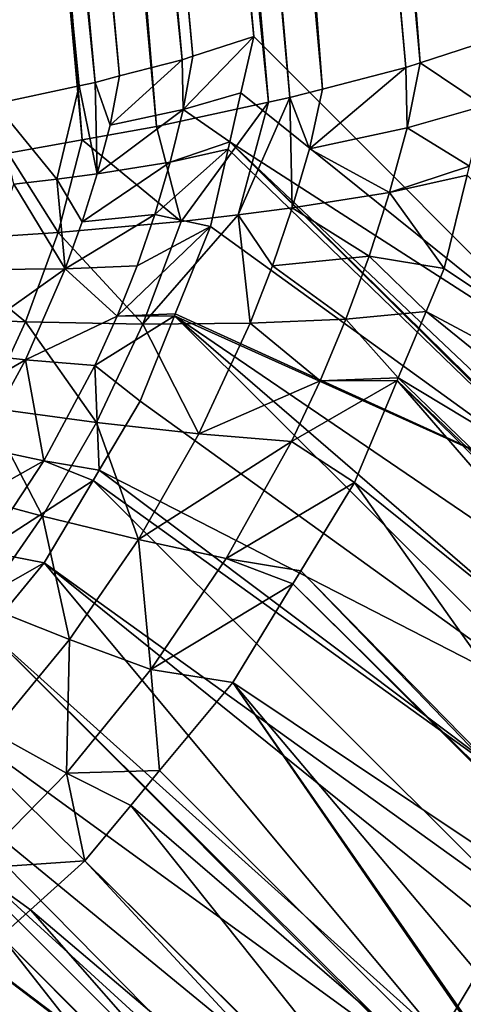
# Model space of a CAD drawing. Extents: x -290 to 290, y 0 to 184.
# Drawn here: x 27 to 29, y 21 to 25 of the extents above; entities that cross this region are included whole.
import ezdxf

# ---------------------------------------------------------------- set-up
doc = ezdxf.new("R2010")
doc.units = 0
doc.header["$MEASUREMENT"] = 0
doc.layers.add('L1', color=7, linetype='Continuous')

msp = doc.modelspace()

# ---------------------------------------------------------------- linework, layer by layer
at = {"layer": 'L1', "color": 7}
for points in [[(-263, 2.5, -201), (-0.008214, 155.7073, -201), (263, 2.5, -201)], [(263, 2.5, -201), (-0.008214, 155.7073, -201), (59.04659, 155.686, -201)], [(-263, 2.5, -200), (111.3375, 155.3014, -200), (-0.008819, 155.5528, -200)], [(263, 2.5, -200), (111.3375, 155.3014, -200), (-263, 2.5, -200)], [(28.9953, 48.3612, 201), (28.9953, 23.6388, 201), (25.93909, 45.30498, 206.2935)], [(26.80511, 45.30498, 206.7935), (29.86133, 23.6388, 201.5), (29.86133, 48.3612, 201.5)], [(25.93909, 45.30498, 206.2935), (27.81212, 24.82198, 203.0493), (25.72629, 45.23627, 206.6045)], [(25.93909, 45.30498, 206.2935), (28.9953, 23.6388, 201), (27.81212, 24.82198, 203.0493)], [(28.39441, 24.73037, 203.9639), (26.80511, 45.30498, 206.7935), (26.52138, 45.21338, 207.2081)], [(28.67815, 24.82198, 203.5493), (26.80511, 45.30498, 206.7935), (28.39441, 24.73037, 203.9639)], [(28.67815, 24.82198, 203.5493), (29.86133, 23.6388, 201.5), (26.80511, 45.30498, 206.7935)], [(25.72629, 45.23627, 206.6045), (27.59932, 24.75327, 203.3603), (25.68828, 45.224, 206.66)], [(25.72629, 45.23627, 206.6045), (27.81212, 24.82198, 203.0493), (27.59932, 24.75327, 203.3603)], [(25.68828, 45.224, 206.66), (27.56131, 24.741, 203.4158), (25.46967, 45.16708, 206.8932)], [(25.68828, 45.224, 206.66), (27.59932, 24.75327, 203.3603), (27.56131, 24.741, 203.4158)], [(28.05225, 24.63811, 204.3489), (26.4707, 45.19701, 207.2822), (26.17922, 45.12111, 207.5931)], [(28.34374, 24.71401, 204.038), (26.52138, 45.21338, 207.2081), (26.4707, 45.19701, 207.2822)], [(28.34374, 24.71401, 204.038), (26.4707, 45.19701, 207.2822), (28.05225, 24.63811, 204.3489)], [(28.39441, 24.73037, 203.9639), (26.52138, 45.21338, 207.2081), (28.34374, 24.71401, 204.038)], [(25.46967, 45.16708, 206.8932), (27.3427, 24.68408, 203.649), (25.38433, 45.14486, 206.9842)], [(25.46967, 45.16708, 206.8932), (27.56131, 24.741, 203.4158), (27.3427, 24.68408, 203.649)], [(25.38433, 45.14486, 206.9842), (27.25736, 24.66186, 203.74), (25.17224, 45.09912, 207.1505)], [(25.38433, 45.14486, 206.9842), (27.3427, 24.68408, 203.649), (27.25736, 24.66186, 203.74)], [(25.17224, 45.09912, 207.1505), (27.25736, 24.66186, 203.74), (27.20111, 24.64972, 203.7842)], [(25.17224, 45.09912, 207.1505), (27.20111, 24.64972, 203.7842), (26.90715, 24.58633, 204.0147)], [(27.86346, 24.5923, 204.5291), (26.06543, 45.09148, 207.7145), (25.78264, 45.0305, 207.9362)], [(27.93847, 24.60848, 204.4703), (26.17922, 45.12111, 207.5931), (26.06543, 45.09148, 207.7145)], [(27.93847, 24.60848, 204.4703), (26.06543, 45.09148, 207.7145), (27.86346, 24.5923, 204.5291)], [(28.05225, 24.63811, 204.3489), (26.17922, 45.12111, 207.5931), (27.93847, 24.60848, 204.4703)], [(27.47151, 24.50779, 204.8364), (25.78264, 45.0305, 207.9362), (25.59848, 44.99079, 208.0806)], [(27.86346, 24.5923, 204.5291), (25.78264, 45.0305, 207.9362), (27.47151, 24.50779, 204.8364)], [(27.21248, 24.46099, 204.9823), (25.59848, 44.99079, 208.0806), (25.33945, 44.944, 208.2265)], [(27.47151, 24.50779, 204.8364), (25.59848, 44.99079, 208.0806), (27.21248, 24.46099, 204.9823)], [(27.21248, 24.46099, 204.9823), (25.33945, 44.944, 208.2265), (26.95345, 24.4142, 205.1282)], [(27.56583, 24.56667, 203.3972), (27.59932, 24.75327, 203.3603), (27.81212, 24.82198, 203.0493)], [(27.81212, 24.82198, 203.0493), (27.76726, 24.62508, 203.092), (27.56583, 24.56667, 203.3972)], [(28.9953, 23.6388, 201), (27.76726, 24.62508, 203.092), (27.81212, 24.82198, 203.0493)], [(28.39441, 24.73037, 203.9639), (28.61842, 24.5799, 203.6095), (28.67815, 24.82198, 203.5493)], [(27.3427, 24.68408, 203.649), (27.56131, 24.741, 203.4158), (27.30995, 24.51158, 203.6756)], [(27.30995, 24.51158, 203.6756), (27.56131, 24.741, 203.4158), (27.56583, 24.56667, 203.3972)], [(27.56131, 24.741, 203.4158), (27.59932, 24.75327, 203.3603), (27.56583, 24.56667, 203.3972)], [(28.05225, 24.63811, 204.3489), (28.0072, 24.42883, 204.3876), (28.34374, 24.71401, 204.038)], [(28.34374, 24.71401, 204.038), (28.0072, 24.42883, 204.3876), (28.34837, 24.50229, 204.0165)], [(28.34374, 24.71401, 204.038), (28.34837, 24.50229, 204.0165), (28.39441, 24.73037, 203.9639)], [(28.39441, 24.73037, 203.9639), (28.34837, 24.50229, 204.0165), (28.61842, 24.5799, 203.6095)], [(27.30995, 24.51158, 203.6756), (27.25736, 24.66186, 203.74), (27.3427, 24.68408, 203.649)], [(27.1232, 24.32322, 203.8176), (26.90715, 24.58633, 204.0147), (27.20111, 24.64972, 203.7842)], [(27.1232, 24.32322, 203.8176), (27.20111, 24.64972, 203.7842), (27.26479, 24.34165, 203.695)], [(27.26479, 24.34165, 203.695), (27.20111, 24.64972, 203.7842), (27.25736, 24.66186, 203.74)], [(27.26479, 24.34165, 203.695), (27.25736, 24.66186, 203.74), (27.30995, 24.51158, 203.6756)], [(28.0072, 24.42883, 204.3876), (28.05225, 24.63811, 204.3489), (27.93847, 24.60848, 204.4703)], [(27.56583, 24.56667, 203.3972), (27.76726, 24.62508, 203.092), (27.72824, 24.45381, 203.1291)], [(28.9953, 23.6388, 201), (27.72824, 24.45381, 203.1291), (27.76726, 24.62508, 203.092)], [(27.86346, 24.5923, 204.5291), (27.75784, 24.19806, 204.5801), (27.93847, 24.60848, 204.4703)], [(27.93847, 24.60848, 204.4703), (27.75784, 24.19806, 204.5801), (27.94663, 24.22264, 204.4167)], [(27.93847, 24.60848, 204.4703), (27.94663, 24.22264, 204.4167), (28.0072, 24.42883, 204.3876)], [(26.9732, 24.30617, 203.9318), (26.90715, 24.58633, 204.0147), (27.1232, 24.32322, 203.8176)], [(27.30995, 24.51158, 203.6756), (27.56583, 24.56667, 203.3972), (27.26479, 24.34165, 203.695)], [(27.26479, 24.34165, 203.695), (27.56583, 24.56667, 203.3972), (27.52023, 24.38209, 203.4285)], [(27.47151, 24.50779, 204.8364), (27.55784, 24.17533, 204.7324), (27.86346, 24.5923, 204.5291)], [(27.56583, 24.56667, 203.3972), (27.72824, 24.45381, 203.1291), (27.52023, 24.38209, 203.4285)], [(27.86346, 24.5923, 204.5291), (27.55784, 24.17533, 204.7324), (27.75784, 24.19806, 204.5801)], [(28.34837, 24.50229, 204.0165), (28.56638, 24.36901, 203.6619), (28.61842, 24.5799, 203.6095)], [(27.47151, 24.50779, 204.8364), (27.21248, 24.46099, 204.9823), (27.55784, 24.17533, 204.7324)], [(28.0072, 24.42883, 204.3876), (28.28721, 24.27656, 204.0614), (28.34837, 24.50229, 204.0165)], [(28.34837, 24.50229, 204.0165), (28.28721, 24.27656, 204.0614), (28.56638, 24.36901, 203.6619)], [(27.21248, 24.46099, 204.9823), (26.95345, 24.4142, 205.1282), (27.1285, 24.13601, 204.9994)], [(27.55784, 24.17533, 204.7324), (27.21248, 24.46099, 204.9823), (27.1285, 24.13601, 204.9994)], [(27.52023, 24.38209, 203.4285), (27.72241, 24.42817, 203.1346), (27.4663, 24.19985, 203.4564)], [(27.4663, 24.19985, 203.4564), (27.72241, 24.42817, 203.1346), (27.66079, 24.15771, 203.1932)], [(27.52023, 24.38209, 203.4285), (27.72824, 24.45381, 203.1291), (27.72241, 24.42817, 203.1346)], [(27.66079, 24.15771, 203.1932), (27.72241, 24.42817, 203.1346), (29.01365, 23.17936, 200.931)], [(29.01365, 23.17936, 200.931), (27.72241, 24.42817, 203.1346), (27.72824, 24.45381, 203.1291)], [(29.01204, 23.23968, 200.94), (27.72824, 24.45381, 203.1291), (28.9953, 23.6388, 201)], [(29.01365, 23.17936, 200.931), (27.72824, 24.45381, 203.1291), (29.01426, 23.18689, 200.932)], [(29.01426, 23.18689, 200.932), (27.72824, 24.45381, 203.1291), (29.01204, 23.23968, 200.94)], [(28.0072, 24.42883, 204.3876), (27.94663, 24.22264, 204.4167), (28.28721, 24.27656, 204.0614)], [(27.1285, 24.13601, 204.9994), (26.95345, 24.4142, 205.1282), (26.66847, 24.10574, 205.2106)], [(27.26479, 24.34165, 203.695), (27.52023, 24.38209, 203.4285), (27.21243, 24.17432, 203.7119)], [(27.21243, 24.17432, 203.7119), (27.52023, 24.38209, 203.4285), (27.4663, 24.19985, 203.4564)], [(28.28721, 24.27656, 204.0614), (28.55865, 24.33768, 203.6697), (28.56638, 24.36901, 203.6619)], [(27.15301, 24.00988, 203.7264), (26.9732, 24.30617, 203.9318), (27.1232, 24.32322, 203.8176)], [(27.21243, 24.17432, 203.7119), (27.1232, 24.32322, 203.8176), (27.26479, 24.34165, 203.695)], [(27.15301, 24.00988, 203.7264), (27.1232, 24.32322, 203.8176), (27.21243, 24.17432, 203.7119)], [(28.47791, 24.01042, 203.751), (28.55865, 24.33768, 203.6697), (28.28721, 24.27656, 204.0614)], [(28.55865, 24.33768, 203.6697), (28.47791, 24.01042, 203.751), (29.83945, 23.09988, 201.4669)], [(26.87106, 24.00726, 203.9441), (26.9732, 24.30617, 203.9318), (27.15301, 24.00988, 203.7264)], [(28.21597, 24.05357, 204.1018), (28.28721, 24.27656, 204.0614), (27.94663, 24.22264, 204.4167)], [(28.47791, 24.01042, 203.751), (28.28721, 24.27656, 204.0614), (28.21597, 24.05357, 204.1018)], [(27.87747, 24.01953, 204.4425), (27.94663, 24.22264, 204.4167), (27.75784, 24.19806, 204.5801)], [(28.21597, 24.05357, 204.1018), (27.94663, 24.22264, 204.4167), (27.87747, 24.01953, 204.4425)], [(27.21243, 24.17432, 203.7119), (27.4663, 24.19985, 203.4564), (27.15301, 24.00988, 203.7264)], [(27.15301, 24.00988, 203.7264), (27.4663, 24.19985, 203.4564), (27.40422, 24.02034, 203.4811)], [(27.4663, 24.19985, 203.4564), (27.66079, 24.15771, 203.1932), (27.40422, 24.02034, 203.4811)], [(27.75784, 24.19806, 204.5801), (27.55784, 24.17533, 204.7324), (27.42401, 23.81634, 204.7551)], [(27.79992, 23.81985, 204.4648), (27.75784, 24.19806, 204.5801), (27.42401, 23.81634, 204.7551)], [(27.87747, 24.01953, 204.4425), (27.75784, 24.19806, 204.5801), (27.79992, 23.81985, 204.4648)], [(27.55784, 24.17533, 204.7324), (27.1285, 24.13601, 204.9994), (27.42401, 23.81634, 204.7551)], [(27.33413, 23.84394, 203.5024), (27.40422, 24.02034, 203.4811), (27.66079, 24.15771, 203.1932)], [(27.33413, 23.84394, 203.5024), (27.66079, 24.15771, 203.1932), (27.53785, 23.8519, 203.2403)], [(29.01365, 23.17936, 200.931), (27.53785, 23.8519, 203.2403), (27.66079, 24.15771, 203.1932)], [(27.1285, 24.13601, 204.9994), (26.66847, 24.10574, 205.2106), (27.01388, 23.82369, 205.0012)], [(27.42401, 23.81634, 204.7551), (27.1285, 24.13601, 204.9994), (27.01388, 23.82369, 205.0012)], [(27.01388, 23.82369, 205.0012), (26.66847, 24.10574, 205.2106), (26.57799, 23.84186, 205.1974)], [(27.87747, 24.01953, 204.4425), (28.13486, 23.83379, 204.1378), (28.21597, 24.05357, 204.1018)], [(28.13486, 23.83379, 204.1378), (28.41503, 23.86035, 203.778), (28.21597, 24.05357, 204.1018)], [(28.21597, 24.05357, 204.1018), (28.41503, 23.86035, 203.778), (28.47791, 24.01042, 203.751)], [(27.15301, 24.00988, 203.7264), (27.01355, 23.69088, 203.7477), (26.74493, 23.72074, 203.9497)], [(27.15301, 24.00988, 203.7264), (26.74493, 23.72074, 203.9497), (26.87106, 24.00726, 203.9441)], [(27.33413, 23.84394, 203.5024), (27.01355, 23.69088, 203.7477), (27.15301, 24.00988, 203.7264)], [(27.15301, 24.00988, 203.7264), (27.40422, 24.02034, 203.4811), (27.33413, 23.84394, 203.5024)], [(27.79992, 23.81985, 204.4648), (28.13486, 23.83379, 204.1378), (27.87747, 24.01953, 204.4425)], [(29.83945, 23.09988, 201.4669), (28.47791, 24.01042, 203.751), (28.41503, 23.86035, 203.778)], [(27.01388, 23.82369, 205.0012), (26.57799, 23.84186, 205.1974), (26.87534, 23.52473, 204.9977)], [(27.33413, 23.84394, 203.5024), (27.25621, 23.67103, 203.5203), (27.01355, 23.69088, 203.7477)], [(27.53493, 23.84464, 203.2414), (27.25621, 23.67103, 203.5203), (27.33413, 23.84394, 203.5024)], [(27.53493, 23.84464, 203.2414), (27.41504, 23.5464, 203.2874), (27.25621, 23.67103, 203.5203)], [(27.33413, 23.84394, 203.5024), (27.53785, 23.8519, 203.2403), (27.53493, 23.84464, 203.2414)], [(28.93146, 22.45272, 200.838), (27.41504, 23.5464, 203.2874), (27.53493, 23.84464, 203.2414)], [(29.01365, 23.17936, 200.931), (27.53493, 23.84464, 203.2414), (27.53785, 23.8519, 203.2403)], [(28.98764, 22.85603, 200.8881), (27.53493, 23.84464, 203.2414), (29.01365, 23.17936, 200.931)], [(28.93146, 22.45272, 200.838), (27.53493, 23.84464, 203.2414), (28.96767, 22.60792, 200.8552)], [(28.96767, 22.60792, 200.8552), (27.53493, 23.84464, 203.2414), (28.98764, 22.85603, 200.8881)], [(28.13486, 23.83379, 204.1378), (28.31753, 23.62765, 203.8199), (28.41503, 23.86035, 203.778)], [(29.81778, 22.72275, 201.4442), (28.41503, 23.86035, 203.778), (28.31753, 23.62765, 203.8199)], [(29.83945, 23.09988, 201.4669), (28.41503, 23.86035, 203.778), (29.81778, 22.72275, 201.4442)], [(27.26221, 23.47196, 204.7685), (27.01388, 23.82369, 205.0012), (26.87534, 23.52473, 204.9977)], [(27.42401, 23.81634, 204.7551), (27.01388, 23.82369, 205.0012), (27.26221, 23.47196, 204.7685)], [(27.62037, 23.43216, 204.4992), (27.42401, 23.81634, 204.7551), (27.26221, 23.47196, 204.7685)], [(27.79992, 23.81985, 204.4648), (27.42401, 23.81634, 204.7551), (27.62037, 23.43216, 204.4992)], [(27.62037, 23.43216, 204.4992), (28.04411, 23.61768, 204.1692), (27.79992, 23.81985, 204.4648)], [(27.79992, 23.81985, 204.4648), (28.04411, 23.61768, 204.1692), (28.13486, 23.83379, 204.1378)], [(28.04411, 23.61768, 204.1692), (28.31753, 23.62765, 203.8199), (28.13486, 23.83379, 204.1378)], [(27.01355, 23.69088, 203.7477), (26.59562, 23.44851, 203.9486), (26.74493, 23.72074, 203.9497)], [(27.01355, 23.69088, 203.7477), (26.84746, 23.38703, 203.759), (26.59562, 23.44851, 203.9486)], [(27.07744, 23.33722, 203.5458), (26.84746, 23.38703, 203.759), (27.01355, 23.69088, 203.7477)], [(27.01355, 23.69088, 203.7477), (27.25621, 23.67103, 203.5203), (27.07744, 23.33722, 203.5458)], [(27.25621, 23.67103, 203.5203), (27.27177, 23.3054, 203.3079), (27.07744, 23.33722, 203.5458)], [(27.25621, 23.67103, 203.5203), (27.41504, 23.5464, 203.2874), (27.27177, 23.3054, 203.3079)], [(27.62037, 23.43216, 204.4992), (27.94391, 23.40569, 204.196), (28.04411, 23.61768, 204.1692)], [(27.94391, 23.40569, 204.196), (28.3137, 23.61852, 203.8216), (28.04411, 23.61768, 204.1692)], [(27.94391, 23.40569, 204.196), (28.16442, 23.26224, 203.8857), (28.3137, 23.61852, 203.8216)], [(28.04411, 23.61768, 204.1692), (28.3137, 23.61852, 203.8216), (28.31753, 23.62765, 203.8199)], [(28.16442, 23.26224, 203.8857), (29.67243, 22.04972, 201.4102), (28.3137, 23.61852, 203.8216)], [(29.72034, 22.27159, 201.4214), (28.31753, 23.62765, 203.8199), (28.3137, 23.61852, 203.8216)], [(28.3137, 23.61852, 203.8216), (29.67243, 22.04972, 201.4102), (29.71057, 22.22633, 201.4191)], [(28.3137, 23.61852, 203.8216), (29.71057, 22.22633, 201.4191), (29.72034, 22.27159, 201.4214)], [(29.81778, 22.72275, 201.4442), (28.31753, 23.62765, 203.8199), (29.72034, 22.27159, 201.4214)], [(27.27177, 23.3054, 203.3079), (27.41504, 23.5464, 203.2874), (28.93146, 22.45272, 200.838)], [(27.07351, 23.14434, 204.7726), (26.87534, 23.52473, 204.9977), (26.71369, 23.24085, 204.9888)], [(27.26221, 23.47196, 204.7685), (26.87534, 23.52473, 204.9977), (27.07351, 23.14434, 204.7726)], [(27.40929, 23.06236, 204.5198), (27.26221, 23.47196, 204.7685), (27.07351, 23.14434, 204.7726)], [(27.62037, 23.43216, 204.4992), (27.26221, 23.47196, 204.7685), (27.40929, 23.06236, 204.5198)], [(27.40929, 23.06236, 204.5198), (27.94391, 23.40569, 204.196), (27.62037, 23.43216, 204.4992)], [(27.40929, 23.06236, 204.5198), (27.71593, 22.99594, 204.2356), (27.94391, 23.40569, 204.196)], [(27.94391, 23.40569, 204.196), (27.71593, 22.99594, 204.2356), (28.16442, 23.26224, 203.8857)], [(27.07744, 23.33722, 203.5458), (26.65583, 23.10071, 203.7601), (26.84746, 23.38703, 203.759)], [(26.86928, 23.02194, 203.5574), (26.65583, 23.10071, 203.7601), (27.07744, 23.33722, 203.5458)], [(27.07744, 23.33722, 203.5458), (27.25015, 23.26903, 203.311), (26.86928, 23.02194, 203.5574)], [(27.07744, 23.33722, 203.5458), (27.27177, 23.3054, 203.3079), (27.25015, 23.26903, 203.311)], [(28.85276, 22.11549, 200.8007), (27.25015, 23.26903, 203.311), (27.27177, 23.3054, 203.3079)], [(28.85276, 22.11549, 200.8007), (27.27177, 23.3054, 203.3079), (28.93146, 22.45272, 200.838)], [(26.86928, 23.02194, 203.5574), (27.25015, 23.26903, 203.311), (27.07908, 22.98126, 203.3356)], [(28.72478, 21.79725, 200.7732), (27.07908, 22.98126, 203.3356), (27.25015, 23.26903, 203.311)], [(28.72478, 21.79725, 200.7732), (27.25015, 23.26903, 203.311), (28.85276, 22.11549, 200.8007)], [(27.71593, 22.99594, 204.2356), (27.97633, 22.95276, 203.9184), (28.16442, 23.26224, 203.8857)], [(27.97633, 22.95276, 203.9184), (29.44241, 21.45663, 201.387), (28.16442, 23.26224, 203.8857)], [(28.16442, 23.26224, 203.8857), (29.44241, 21.45663, 201.387), (29.67243, 22.04972, 201.4102)], [(27.07351, 23.14434, 204.7726), (26.71369, 23.24085, 204.9888), (26.85901, 22.8356, 204.7675)], [(27.1681, 22.71322, 204.5265), (27.07351, 23.14434, 204.7726), (26.85901, 22.8356, 204.7675)], [(27.40929, 23.06236, 204.5198), (27.07351, 23.14434, 204.7726), (27.1681, 22.71322, 204.5265)], [(27.1681, 22.71322, 204.5265), (27.4527, 22.6082, 204.2562), (27.40929, 23.06236, 204.5198)], [(27.40929, 23.06236, 204.5198), (27.4527, 22.6082, 204.2562), (27.71593, 22.99594, 204.2356)], [(26.86928, 23.02194, 203.5574), (27.07908, 22.98126, 203.3356), (26.63387, 22.72778, 203.555)], [(26.63387, 22.72778, 203.555), (27.07908, 22.98126, 203.3356), (26.88211, 22.74163, 203.3364)], [(28.46218, 21.32241, 200.7426), (26.88211, 22.74163, 203.3364), (27.07908, 22.98126, 203.3356)], [(28.46218, 21.32241, 200.7426), (27.07908, 22.98126, 203.3356), (28.68174, 21.69021, 200.764)], [(28.68174, 21.69021, 200.764), (27.07908, 22.98126, 203.3356), (28.72478, 21.79725, 200.7732)], [(27.4527, 22.6082, 204.2562), (27.94887, 22.90758, 203.9231), (27.71593, 22.99594, 204.2356)], [(27.71593, 22.99594, 204.2356), (27.94887, 22.90758, 203.9231), (27.97633, 22.95276, 203.9184)], [(27.94887, 22.90758, 203.9231), (29.43589, 21.4398, 201.3863), (27.97633, 22.95276, 203.9184)], [(27.97633, 22.95276, 203.9184), (29.43589, 21.4398, 201.3863), (29.44241, 21.45663, 201.387)], [(27.4527, 22.6082, 204.2562), (27.73909, 22.56239, 203.9595), (27.94887, 22.90758, 203.9231)], [(27.73909, 22.56239, 203.9595), (29.43082, 21.4312, 201.3861), (27.94887, 22.90758, 203.9231)], [(27.94887, 22.90758, 203.9231), (29.43082, 21.4312, 201.3861), (29.43589, 21.4398, 201.3863)], [(27.1681, 22.71322, 204.5265), (26.85901, 22.8356, 204.7675), (26.89893, 22.38709, 204.5193)], [(28.38906, 21.23575, 200.7407), (26.66968, 22.48318, 203.3374), (26.88211, 22.74163, 203.3364)], [(28.38906, 21.23575, 200.7407), (26.88211, 22.74163, 203.3364), (28.39357, 21.24109, 200.7408)], [(28.39357, 21.24109, 200.7408), (26.88211, 22.74163, 203.3364), (28.46218, 21.32241, 200.7426)], [(26.89893, 22.38709, 204.5193), (27.15688, 22.24561, 204.2578), (27.1681, 22.71322, 204.5265)], [(27.1681, 22.71322, 204.5265), (27.15688, 22.24561, 204.2578), (27.4527, 22.6082, 204.2562)], [(27.15688, 22.24561, 204.2578), (27.48294, 22.25419, 203.9648), (27.4527, 22.6082, 204.2562)], [(27.48294, 22.25419, 203.9648), (27.73909, 22.56239, 203.9595), (27.4527, 22.6082, 204.2562)], [(27.73909, 22.56239, 203.9595), (27.48294, 22.25419, 203.9648), (28.98814, 20.75006, 201.3708)], [(28.98814, 20.75006, 201.3708), (28.99372, 20.7567, 201.3708), (27.73909, 22.56239, 203.9595)], [(28.99372, 20.7567, 201.3708), (29.12772, 20.91612, 201.3725), (27.73909, 22.56239, 203.9595)], [(27.73909, 22.56239, 203.9595), (29.12772, 20.91612, 201.3725), (29.43082, 21.4312, 201.3861)], [(28.18093, 20.98907, 200.7351), (26.52279, 22.34984, 203.3245), (26.66968, 22.48318, 203.3374)], [(28.18093, 20.98907, 200.7351), (26.66968, 22.48318, 203.3374), (28.38906, 21.23575, 200.7407)], [(26.89893, 22.38709, 204.5193), (26.83119, 21.91108, 204.2405), (27.15688, 22.24561, 204.2578)], [(28.01585, 20.83779, 200.7371), (26.44075, 22.27536, 203.3173), (26.52279, 22.34984, 203.3245)], [(28.01585, 20.83779, 200.7371), (26.52279, 22.34984, 203.3245), (28.18093, 20.98907, 200.7351)], [(27.9347, 20.78082, 200.7406), (26.22243, 22.07718, 203.2982), (26.44075, 22.27536, 203.3173)], [(27.9347, 20.78082, 200.7406), (26.44075, 22.27536, 203.3173), (28.01585, 20.83779, 200.7371)], [(27.15688, 22.24561, 204.2578), (27.38166, 22.13233, 203.9669), (27.48294, 22.25419, 203.9648)], [(28.98814, 20.75006, 201.3708), (27.48294, 22.25419, 203.9648), (27.38166, 22.13233, 203.9669)], [(26.83119, 21.91108, 204.2405), (27.22099, 21.939, 203.9702), (27.15688, 22.24561, 204.2578)], [(27.22099, 21.939, 203.9702), (27.38166, 22.13233, 203.9669), (27.15688, 22.24561, 204.2578)], [(28.72865, 20.44135, 201.3675), (27.38166, 22.13233, 203.9669), (27.22099, 21.939, 203.9702)], [(28.98814, 20.75006, 201.3708), (27.38166, 22.13233, 203.9669), (28.72865, 20.44135, 201.3675)], [(27.64376, 20.57655, 200.7531), (25.93477, 21.8861, 203.2521), (26.22243, 22.07718, 203.2982)], [(27.64376, 20.57655, 200.7531), (26.22243, 22.07718, 203.2982), (27.92926, 20.777, 200.7408)], [(27.92926, 20.777, 200.7408), (26.22243, 22.07718, 203.2982), (27.9347, 20.78082, 200.7406)], [(26.83119, 21.91108, 204.2405), (27.03105, 21.76729, 203.9544), (27.22099, 21.939, 203.9702)], [(26.92827, 21.67437, 203.9459), (27.03105, 21.76729, 203.9544), (26.83119, 21.91108, 204.2405)], [(28.66553, 20.37977, 201.3676), (27.22099, 21.939, 203.9702), (27.03105, 21.76729, 203.9544)], [(28.72865, 20.44135, 201.3675), (27.22099, 21.939, 203.9702), (28.66553, 20.37977, 201.3676)], [(27.37221, 20.44559, 200.7734), (25.80594, 21.80052, 203.2315), (25.93477, 21.8861, 203.2521)], [(27.37221, 20.44559, 200.7734), (25.93477, 21.8861, 203.2521), (27.64376, 20.57655, 200.7531)], [(27.24736, 20.38538, 200.7827), (25.67647, 21.71452, 203.2107), (25.80594, 21.80052, 203.2315)], [(27.24736, 20.38538, 200.7827), (25.80594, 21.80052, 203.2315), (27.37221, 20.44559, 200.7734)], [(28.42084, 20.18102, 201.3706), (27.03105, 21.76729, 203.9544), (26.92827, 21.67437, 203.9459)], [(28.66553, 20.37977, 201.3676), (27.03105, 21.76729, 203.9544), (28.42084, 20.18102, 201.3706)], [(26.78018, 20.24363, 200.8297), (25.67647, 21.71452, 203.2107), (27.24736, 20.38538, 200.7827)], [(28.22665, 20.02329, 201.373), (26.92827, 21.67437, 203.9459), (26.65483, 21.42718, 203.9231)], [(28.42084, 20.18102, 201.3706), (26.92827, 21.67437, 203.9459), (28.41413, 20.17557, 201.3707)], [(28.41413, 20.17557, 201.3707), (26.92827, 21.67437, 203.9459), (28.22665, 20.02329, 201.373)], [(28.70787, 21.43325, 200.5887), (28.46218, 21.32241, 200.7426), (28.68174, 21.69021, 200.764)]]:
    msp.add_3dface(points, dxfattribs=at)

doc.saveas('drawing.dxf')
